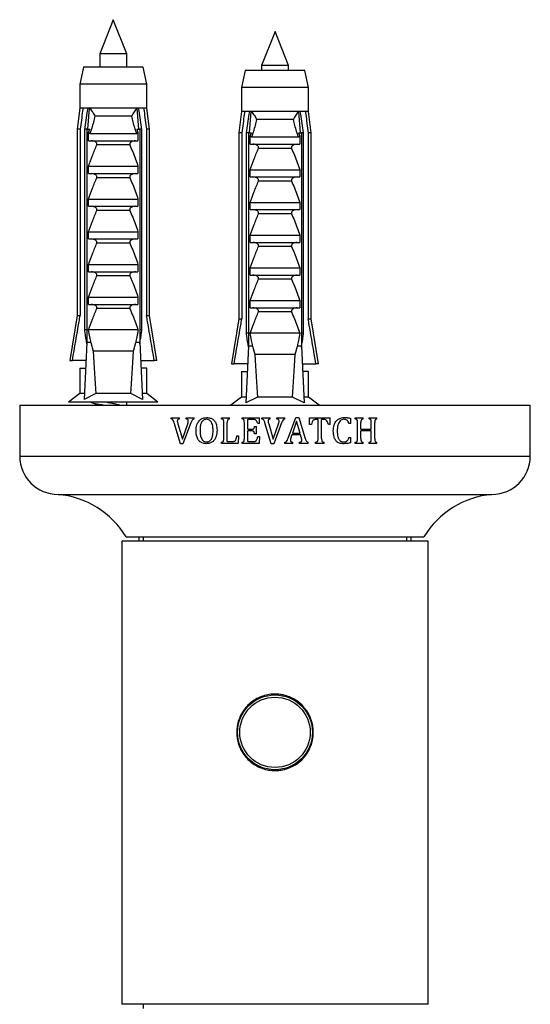
# Model space of a CAD drawing. Units: millimetres. Extents: x 10 to 200, y 13 to 287.
# Drawn here: x 120 to 126, y 44 to 56 of the extents above; entities that cross this region are included whole.
import ezdxf

# ---------------------------------------------------------------- set-up
doc = ezdxf.new("R2010")
doc.units = ezdxf.units.MM

msp = doc.modelspace()

# ---------------------------------------------------------------- linework, layer by layer
at = {"color": 7, "linetype": 'Continuous', "lineweight": 25}
for p, q in [((120.9371, 55.7731), (120.7771, 55.3731)), ((121.0971, 55.3731), (120.9371, 55.7731)), ((122.8371, 55.6334), (122.6771, 55.2334)), ((122.9971, 55.2334), (122.8371, 55.6334)), ((120.7771, 55.3731), (120.7771, 55.2131)), ((121.0971, 55.3731), (120.7771, 55.3731)), ((121.0971, 55.2131), (121.0971, 55.3731)), ((120.5871, 55.2131), (120.5421, 55.0131)), ((121.2871, 55.2131), (120.5871, 55.2131)), ((121.3321, 55.0131), (121.2871, 55.2131)), ((122.4871, 55.1734), (122.4421, 54.9734)), ((123.1871, 55.1734), (122.4871, 55.1734)), ((122.6771, 55.2334), (122.6771, 55.1734)), ((122.9971, 55.2334), (122.6771, 55.2334)), ((122.9971, 55.1734), (122.9971, 55.2334)), ((123.2321, 54.9734), (123.1871, 55.1734)), ((120.5421, 55.0131), (120.5421, 54.7331)), ((121.3321, 55.0131), (120.5421, 55.0131)), ((121.3321, 54.7331), (121.3321, 55.0131)), ((122.4421, 54.9734), (122.4421, 54.6934)), ((123.2321, 54.9734), (122.4421, 54.9734)), ((123.2321, 54.6934), (123.2321, 54.9734)), ((120.5421, 54.7331), (120.5121, 54.4831)), ((120.5805, 54.7331), (120.5421, 54.7331)), ((120.6397, 54.7331), (120.5805, 54.7331)), ((120.6366, 54.4831), (120.6578, 54.7331)), ((120.6578, 54.7331), (120.6397, 54.7331)), ((121.2164, 54.7331), (120.6578, 54.7331)), ((121.2344, 54.7331), (121.2164, 54.7331)), ((121.2376, 54.4831), (121.2164, 54.7331)), ((121.2936, 54.7331), (121.2344, 54.7331)), ((121.3321, 54.7331), (121.2936, 54.7331)), ((121.3621, 54.4831), (121.3321, 54.7331)), ((122.4421, 54.6934), (122.4121, 54.4434)), ((122.4805, 54.6934), (122.4421, 54.6934)), ((122.5397, 54.6934), (122.4805, 54.6934)), ((122.5366, 54.4434), (122.5578, 54.6934)), ((122.5578, 54.6934), (122.5397, 54.6934)), ((123.1164, 54.6934), (122.5578, 54.6934)), ((123.1344, 54.6934), (123.1164, 54.6934)), ((123.1376, 54.4434), (123.1164, 54.6934)), ((123.1936, 54.6934), (123.1344, 54.6934)), ((123.2321, 54.6934), (123.1936, 54.6934)), ((123.2621, 54.4434), (123.2321, 54.6934)), ((121.1526, 54.6381), (120.7215, 54.6381)), ((123.0526, 54.5984), (122.6215, 54.5984)), ((120.5121, 54.4831), (120.5121, 52.2931)), ((120.5476, 54.4831), (120.5121, 54.4831)), ((120.5476, 54.4831), (120.5476, 52.2931)), ((120.6264, 54.4831), (120.6009, 54.4831)), ((120.6009, 52.1231), (120.6009, 54.4831)), ((120.6264, 54.4831), (120.6264, 51.9731)), ((120.6264, 54.4831), (120.6606, 54.4831)), ((120.6471, 54.4448), (120.6606, 54.4831)), ((121.2135, 54.4831), (121.227, 54.4448)), ((121.2135, 54.4831), (121.2478, 54.4831)), ((121.2478, 54.4831), (121.2478, 51.9731)), ((121.2733, 54.4831), (121.2478, 54.4831)), ((121.2733, 52.1231), (121.2733, 54.4831)), ((121.3266, 54.4831), (121.3266, 52.2931)), ((121.3621, 54.4831), (121.3266, 54.4831)), ((121.3621, 52.2931), (121.3621, 54.4831)), ((120.6471, 54.3481), (120.6471, 54.4448)), ((120.6471, 54.3481), (121.227, 54.3481)), ((120.6621, 54.4331), (121.212, 54.4331)), ((121.227, 54.4448), (121.227, 54.3481)), ((122.4121, 54.4434), (122.4121, 52.2534)), ((122.4476, 54.4434), (122.4121, 54.4434)), ((122.4476, 54.4434), (122.4476, 52.2534)), ((122.5264, 54.4434), (122.5009, 54.4434)), ((122.5009, 52.0834), (122.5009, 54.4434)), ((122.5264, 54.4434), (122.5264, 51.9334)), ((122.5264, 54.4434), (122.5606, 54.4434)), ((122.5471, 54.4051), (122.5606, 54.4434)), ((122.5471, 54.3084), (122.5471, 54.4051)), ((122.5621, 54.3934), (123.112, 54.3934)), ((123.1135, 54.4434), (123.127, 54.4051)), ((123.1135, 54.4434), (123.1478, 54.4434)), ((123.127, 54.4051), (123.127, 54.3084)), ((123.1478, 54.4434), (123.1478, 51.9334)), ((123.1733, 54.4434), (123.1478, 54.4434)), ((123.1733, 52.0834), (123.1733, 54.4434)), ((123.2621, 54.4434), (123.2266, 54.4434)), ((123.2266, 54.4434), (123.2266, 52.2534)), ((123.2621, 52.2534), (123.2621, 54.4434)), ((121.1314, 54.299), (120.7428, 54.299)), ((122.5471, 54.3084), (123.127, 54.3084)), ((123.0314, 54.2593), (122.6428, 54.2593)), ((120.6471, 53.9631), (120.6471, 54.0481)), ((120.6471, 54.0481), (121.227, 54.0481)), ((121.227, 54.0481), (121.227, 53.9631)), ((122.5471, 53.9234), (122.5471, 54.0084)), ((122.5471, 54.0084), (123.127, 54.0084)), ((123.127, 54.0084), (123.127, 53.9234)), ((120.6471, 53.9631), (121.227, 53.9631)), ((121.1314, 53.914), (120.7428, 53.914)), ((122.5471, 53.9234), (123.127, 53.9234)), ((123.0314, 53.8743), (122.6428, 53.8743)), ((120.6471, 53.6631), (121.227, 53.6631)), ((120.6471, 53.5781), (120.6471, 53.6631)), ((121.227, 53.6631), (121.227, 53.5781)), ((120.6471, 53.5781), (121.227, 53.5781)), ((121.1314, 53.529), (120.7428, 53.529)), ((122.5471, 53.5384), (122.5471, 53.6234)), ((122.5471, 53.6234), (123.127, 53.6234)), ((122.5471, 53.5384), (123.127, 53.5384)), ((123.127, 53.6234), (123.127, 53.5384)), ((123.0314, 53.4893), (122.6428, 53.4893)), ((120.6471, 53.1931), (120.6471, 53.2781)), ((120.6471, 53.2781), (121.227, 53.2781)), ((120.6471, 53.1931), (121.227, 53.1931)), ((121.227, 53.2781), (121.227, 53.1931)), ((122.5471, 53.1534), (122.5471, 53.2384)), ((122.5471, 53.2384), (123.127, 53.2384)), ((123.127, 53.2384), (123.127, 53.1534)), ((121.1314, 53.144), (120.7428, 53.144)), ((122.5471, 53.1534), (123.127, 53.1534)), ((123.0314, 53.1043), (122.6428, 53.1043)), ((120.6471, 52.8081), (120.6471, 52.8931)), ((120.6471, 52.8931), (121.227, 52.8931)), ((121.227, 52.8931), (121.227, 52.8081)), ((122.5471, 52.7684), (122.5471, 52.8534)), ((122.5471, 52.8534), (123.127, 52.8534)), ((123.127, 52.8534), (123.127, 52.7684)), ((120.6471, 52.8081), (121.227, 52.8081)), ((121.1314, 52.759), (120.7428, 52.759)), ((122.5471, 52.7684), (123.127, 52.7684)), ((123.0314, 52.7193), (122.6428, 52.7193)), ((120.6471, 52.4231), (120.6471, 52.5081)), ((120.6471, 52.5081), (121.227, 52.5081)), ((121.227, 52.5081), (121.227, 52.4231)), ((120.6471, 52.4231), (121.227, 52.4231)), ((121.1314, 52.374), (120.7428, 52.374)), ((122.5471, 52.3834), (122.5471, 52.4684)), ((122.5471, 52.4684), (123.127, 52.4684)), ((122.5471, 52.3834), (123.127, 52.3834)), ((123.127, 52.4684), (123.127, 52.3834)), ((120.5121, 52.2931), (120.4271, 51.7631)), ((120.5121, 52.2931), (120.5476, 52.2931)), ((121.3266, 52.2931), (121.3621, 52.2931)), ((121.4471, 51.7631), (121.3621, 52.2931)), ((122.4121, 52.2534), (122.3271, 51.7234)), ((122.4121, 52.2534), (122.4476, 52.2534)), ((123.0314, 52.3343), (122.6428, 52.3343)), ((123.2266, 52.2534), (123.2621, 52.2534)), ((123.3471, 51.7234), (123.2621, 52.2534)), ((120.6264, 52.1231), (120.6009, 52.1231)), ((121.227, 52.1231), (120.6471, 52.1231)), ((121.2733, 52.1231), (121.2478, 52.1231)), ((122.5264, 52.0834), (122.5009, 52.0834)), ((123.127, 52.0834), (122.5471, 52.0834)), ((123.1733, 52.0834), (123.1478, 52.0834)), ((120.6264, 51.9731), (120.5961, 51.306)), ((120.6742, 51.9731), (120.6264, 51.9731)), ((120.6742, 51.9731), (120.6991, 51.8731)), ((121.1751, 51.8731), (121.2, 51.9731)), ((121.2478, 51.9731), (121.2, 51.9731)), ((121.2478, 51.9731), (121.2781, 51.306)), ((122.5264, 51.9334), (122.4961, 51.2663)), ((122.5742, 51.9334), (122.5264, 51.9334)), ((122.5742, 51.9334), (122.5991, 51.8334)), ((123.0751, 51.8334), (123.1, 51.9334)), ((123.1478, 51.9334), (123.1, 51.9334)), ((123.1478, 51.9334), (123.1781, 51.2663)), ((121.1751, 51.8731), (120.6991, 51.8731)), ((123.0751, 51.8334), (122.5991, 51.8334)), ((120.4271, 51.7631), (120.4562, 51.7631)), ((120.6168, 51.7631), (120.4562, 51.7631)), ((120.5421, 51.6731), (120.5421, 51.3731)), ((120.5421, 51.6731), (120.609, 51.6731)), ((120.609, 51.6731), (120.6128, 51.6735)), ((121.2573, 51.7631), (121.4179, 51.7631)), ((121.2651, 51.6731), (121.2614, 51.6735)), ((121.3321, 51.6731), (121.2651, 51.6731)), ((121.3321, 51.3731), (121.3321, 51.6731)), ((121.4471, 51.7631), (121.4179, 51.7631)), ((122.3271, 51.7234), (122.3562, 51.7234)), ((122.5168, 51.7234), (122.3562, 51.7234)), ((123.1573, 51.7234), (123.3179, 51.7234)), ((123.3471, 51.7234), (123.3179, 51.7234)), ((122.4421, 51.6334), (122.4421, 51.3334)), ((122.4421, 51.6334), (122.509, 51.6334)), ((122.509, 51.6334), (122.5128, 51.6338)), ((123.1651, 51.6334), (123.1614, 51.6338)), ((123.2321, 51.6334), (123.1651, 51.6334)), ((123.2321, 51.3334), (123.2321, 51.6334)), ((120.5421, 51.3731), (120.4121, 51.2731)), ((120.5991, 51.3731), (120.5421, 51.3731)), ((120.7326, 51.3731), (120.5961, 51.306)), ((121.1415, 51.3731), (120.7326, 51.3731)), ((121.2781, 51.306), (121.1415, 51.3731)), ((121.3321, 51.3731), (121.275, 51.3731)), ((121.4621, 51.2731), (121.3321, 51.3731)), ((122.4421, 51.3334), (122.3182, 51.2381)), ((122.4991, 51.3334), (122.4421, 51.3334)), ((122.6326, 51.3334), (122.4961, 51.2663)), ((123.0415, 51.3334), (122.6326, 51.3334)), ((123.1781, 51.2663), (123.0415, 51.3334)), ((123.2321, 51.3334), (123.175, 51.3334)), ((123.356, 51.2381), (123.2321, 51.3334)), ((119.8371, 51.2381), (119.8371, 50.6381)), ((119.8371, 51.2381), (125.8371, 51.2381)), ((121.4621, 51.2731), (120.4121, 51.2731)), ((121.0971, 51.2381), (121.0971, 51.2731)), ((125.8371, 50.6381), (125.8371, 51.2381)), ((122.9908, 50.8484), (123.0825, 51.0923)), ((123.0825, 51.0923), (123.1172, 51.0923)), ((123.1172, 51.0923), (123.192, 50.8466)), ((121.6172, 51.0881), (121.7151, 51.0881)), ((121.6172, 51.0756), (121.6172, 51.0881)), ((121.7267, 50.7839), (121.6517, 51.0296)), ((121.6892, 51.0525), (121.6963, 51.0167)), ((121.6963, 51.0167), (121.7497, 50.8369)), ((121.7151, 51.0756), (121.7151, 51.0881)), ((121.7497, 50.8369), (121.8118, 51.0181)), ((121.8475, 51.0281), (121.7554, 50.7839)), ((121.7917, 51.0881), (121.886, 51.0881)), ((121.7917, 51.0756), (121.7917, 51.0881)), ((121.886, 51.0756), (121.886, 51.0881)), ((122.2093, 51.0881), (122.3024, 51.0881)), ((122.2093, 51.0756), (122.2093, 51.0881)), ((122.235, 50.8442), (122.235, 51.032)), ((122.2767, 50.8089), (122.2767, 51.0318)), ((122.3024, 51.0756), (122.3024, 51.0881)), ((122.4509, 51.0881), (122.6558, 51.0881)), ((122.4509, 51.0756), (122.4509, 51.0881)), ((122.4767, 50.8442), (122.4767, 51.032)), ((122.5183, 50.9548), (122.5183, 51.0673)), ((122.5875, 51.0673), (122.5183, 51.0673)), ((122.5975, 50.9881), (122.6183, 50.9881)), ((122.6183, 50.9006), (122.6183, 50.9881)), ((122.6558, 51.0214), (122.635, 51.0214)), ((122.6558, 51.0214), (122.6558, 51.0881)), ((122.6838, 51.0881), (122.7817, 51.0881)), ((122.6838, 51.0756), (122.6838, 51.0881)), ((122.7933, 50.7839), (122.7183, 51.0296)), ((122.7629, 51.0167), (122.8164, 50.8369)), ((122.7817, 51.0756), (122.7817, 51.0881)), ((122.8164, 50.8369), (122.8785, 51.0181)), ((122.9142, 51.0281), (122.8221, 50.7839)), ((122.8584, 51.0881), (122.9526, 51.0881)), ((122.8584, 51.0756), (122.8584, 51.0881)), ((122.9526, 51.0756), (122.9526, 51.0881)), ((123.091, 51.0492), (123.0415, 50.9089)), ((123.1323, 50.9089), (123.091, 51.0492)), ((123.2433, 51.0881), (123.485, 51.0881)), ((123.2433, 51.0089), (123.2433, 51.0881)), ((123.2642, 51.0089), (123.2433, 51.0089)), ((123.3433, 51.0673), (123.3147, 51.0673)), ((123.3433, 50.8449), (123.3433, 51.0673)), ((123.385, 50.8449), (123.385, 51.0673)), ((123.4137, 51.0673), (123.385, 51.0673)), ((123.485, 51.0089), (123.4642, 51.0089)), ((123.485, 51.0089), (123.485, 51.0881)), ((123.7267, 51.0214), (123.7058, 51.0214)), ((123.7267, 51.0214), (123.7267, 51.0824)), ((123.7801, 51.0881), (123.8732, 51.0881)), ((123.7801, 51.0756), (123.7801, 51.0881)), ((123.8058, 50.8442), (123.8058, 51.032)), ((123.8475, 50.9548), (123.8475, 51.0319)), ((123.8732, 51.0756), (123.8732, 51.0881)), ((123.9428, 51.0881), (124.0355, 51.0881)), ((123.9428, 51.0756), (123.9428, 51.0881)), ((123.9683, 50.9548), (123.9683, 51.0319)), ((124.01, 50.8442), (124.01, 51.032)), ((124.0355, 51.0756), (124.0355, 51.0881)), ((122.3892, 50.8756), (122.41, 50.8756)), ((122.41, 50.8756), (122.4056, 50.7881)), ((122.5183, 50.9548), (122.5659, 50.9548)), ((122.5183, 50.8089), (122.5183, 50.9339)), ((122.5659, 50.9339), (122.5183, 50.9339)), ((122.6183, 50.9006), (122.5975, 50.9006)), ((122.635, 50.8673), (122.6558, 50.8673)), ((122.6558, 50.8673), (122.6517, 50.7881)), ((123.0352, 50.8881), (123.0278, 50.8675)), ((123.1375, 50.8881), (123.0352, 50.8881)), ((123.0415, 50.9089), (123.1323, 50.9089)), ((123.1451, 50.8608), (123.1375, 50.8881)), ((123.7058, 50.8589), (123.7267, 50.8589)), ((123.7267, 50.7951), (123.7267, 50.8589)), ((123.8475, 50.9548), (123.9683, 50.9548)), ((123.8475, 50.8438), (123.8475, 50.9339)), ((123.9683, 50.9339), (123.8475, 50.9339)), ((123.9683, 50.8438), (123.9683, 50.9339)), ((121.7554, 50.7839), (121.7267, 50.7839)), ((122.2093, 50.7881), (122.2093, 50.8006)), ((122.4056, 50.7881), (122.2093, 50.7881)), ((122.2767, 50.8089), (122.334, 50.8089)), ((122.4509, 50.7881), (122.4509, 50.8006)), ((122.6517, 50.7881), (122.4509, 50.7881)), ((122.5183, 50.8089), (122.5852, 50.8089)), ((122.8221, 50.7839), (122.7933, 50.7839)), ((122.9517, 50.7881), (122.9517, 50.8006)), ((123.0455, 50.7881), (122.9517, 50.7881)), ((123.0455, 50.7881), (123.0455, 50.8006)), ((123.1254, 50.7881), (123.1254, 50.8006)), ((123.2267, 50.7881), (123.1254, 50.7881)), ((123.2267, 50.7881), (123.2267, 50.8006)), ((123.3137, 50.7881), (123.3137, 50.8006)), ((123.4146, 50.7881), (123.3137, 50.7881)), ((123.4146, 50.7881), (123.4146, 50.8006)), ((123.7801, 50.7881), (123.7801, 50.8006)), ((123.8732, 50.7881), (123.7801, 50.7881)), ((123.8732, 50.7881), (123.8732, 50.8006)), ((123.9428, 50.7881), (123.9428, 50.8006)), ((124.0355, 50.7881), (123.9428, 50.7881)), ((124.0355, 50.7881), (124.0355, 50.8006)), ((120.2871, 50.1881), (125.3871, 50.1881)), ((121.0371, 49.6381), (121.0371, 44.1881)), ((121.2782, 49.6381), (121.0371, 49.6381)), ((121.0871, 49.6881), (124.5871, 49.6881)), ((121.2371, 49.6881), (121.2371, 49.6381)), ((124.6371, 49.6381), (121.2782, 49.6381)), ((121.2871, 49.6881), (121.2871, 49.6381)), ((124.3871, 49.6381), (124.3871, 49.6881)), ((124.4371, 49.6381), (124.4371, 49.6881)), ((124.6371, 44.1881), (124.6371, 49.6381)), ((121.2782, 44.1881), (121.0371, 44.1881)), ((124.6371, 44.1881), (121.2782, 44.1881)), ((121.2871, 44.1881), (121.2871, 44.1381))]:
    msp.add_line(p, q, dxfattribs=at)
at = {"color": 1, "linetype": 'Continuous', "lineweight": 25}
msp.add_line((119.8371, 50.6381), (125.8371, 50.6381), dxfattribs=at)
at = {"color": 7, "linetype": 'Continuous', "lineweight": 25}
for radius in [0.44, 0.4135]:
    msp.add_circle((122.8371, 47.3881), radius, dxfattribs=at)
for centre, radius, start, end in [((120.2871, 50.6381), 0.45, 180, 270), ((125.3871, 50.6381), 0.45, 270, 0), ((120.1899, 49.1426), 1.05, 31.29986, 84.68937), ((125.4843, 49.1426), 1.05, 95.31063, 148.70014), ((122.8371, 47.3881), 0.45, 269.9962, 89.9962)]:
    msp.add_arc(centre, radius, start, end, dxfattribs=at)
for centre, start_param, end_param in [((120.9371, 58.8155), 2.4949511, 2.5974906), ((120.9371, 58.8155), 3.6856947, 3.7882342), ((122.8371, 58.7758), 2.4949511, 2.5974906), ((122.8371, 58.7758), 3.6856947, 3.7882342)]:
    msp.add_ellipse(centre, major_axis=(0, 8.6986), ratio=0.0454097, start_param=start_param, end_param=end_param, dxfattribs=at)
for points, knots in [([(120.5805, 54.7331), (120.579, 54.7215), (120.5679, 54.6382), (120.557, 54.5548), (120.5476, 54.4831)], [0, 0, 0, 0, 0.1393721, 1, 1, 1, 1]), ([(120.6009, 54.4831), (120.6119, 54.5554), (120.6247, 54.6387), (120.6379, 54.722), (120.6397, 54.7331)], [0, 0, 0, 0, 0.8667956, 1, 1, 1, 1]), ([(120.6578, 54.7331), (120.6707, 54.7172), (120.6959, 54.6862), (120.7138, 54.6535), (120.7215, 54.6383), (120.7215, 54.6381)], [0, 0, 0, 0, 0.5102807, 0.9941849, 1, 1, 1, 1]), ([(121.2164, 54.7331), (121.2047, 54.7188), (121.1794, 54.6879), (121.1611, 54.655), (121.1527, 54.6383), (121.1526, 54.6381)], [0, 0, 0, 0, 0.4606628, 0.9941858, 1, 1, 1, 1]), ([(121.2733, 54.4831), (121.2622, 54.5554), (121.2494, 54.6387), (121.2362, 54.722), (121.2344, 54.7331)], [0, 0, 0, 0, 0.8667956, 1, 1, 1, 1]), ([(121.2936, 54.7331), (121.2952, 54.7215), (121.3062, 54.6382), (121.3172, 54.5548), (121.3266, 54.4831)], [0, 0, 0, 0, 0.1393721, 1, 1, 1, 1]), ([(122.4805, 54.6934), (122.479, 54.6818), (122.4679, 54.5985), (122.457, 54.5151), (122.4476, 54.4434)], [0, 0, 0, 0, 0.1393721, 1, 1, 1, 1]), ([(122.5009, 54.4434), (122.5119, 54.5157), (122.5247, 54.599), (122.5379, 54.6823), (122.5397, 54.6934)], [0, 0, 0, 0, 0.8667956, 1, 1, 1, 1]), ([(122.5578, 54.6934), (122.5707, 54.6775), (122.5959, 54.6465), (122.6138, 54.6138), (122.6215, 54.5985), (122.6215, 54.5984)], [0, 0, 0, 0, 0.5102807, 0.9941849, 1, 1, 1, 1]), ([(123.1164, 54.6934), (123.1047, 54.6791), (123.0794, 54.6482), (123.0611, 54.6153), (123.0527, 54.5985), (123.0526, 54.5984)], [0, 0, 0, 0, 0.4606628, 0.9941858, 1, 1, 1, 1]), ([(123.1733, 54.4434), (123.1622, 54.5157), (123.1494, 54.599), (123.1362, 54.6823), (123.1344, 54.6934)], [0, 0, 0, 0, 0.8667956, 1, 1, 1, 1]), ([(123.1936, 54.6934), (123.1952, 54.6818), (123.2062, 54.5985), (123.2172, 54.5151), (123.2266, 54.4434)], [0, 0, 0, 0, 0.1393721, 1, 1, 1, 1]), ([(120.7215, 54.6381), (120.7097, 54.5915), (120.6941, 54.5299), (120.6726, 54.4618), (120.6647, 54.4401), (120.6621, 54.4331)], [0, 0, 0, 0, 0.6765103, 0.8949309, 1, 1, 1, 1]), ([(121.212, 54.4331), (121.2094, 54.4401), (121.2015, 54.4618), (121.18, 54.5299), (121.1644, 54.5915), (121.1526, 54.6381)], [0, 0, 0, 0, 0.1050691, 0.3234897, 1, 1, 1, 1]), ([(122.6215, 54.5984), (122.6097, 54.5518), (122.5941, 54.4902), (122.5726, 54.4221), (122.5647, 54.4004), (122.5621, 54.3934)], [0, 0, 0, 0, 0.6765103, 0.8949309, 1, 1, 1, 1]), ([(123.112, 54.3934), (123.1094, 54.4004), (123.1015, 54.4221), (123.08, 54.4902), (123.0644, 54.5518), (123.0526, 54.5984)], [0, 0, 0, 0, 0.1050691, 0.3234897, 1, 1, 1, 1]), ([(120.6621, 54.4331), (120.66, 54.4334), (120.6558, 54.434), (120.6506, 54.4387), (120.6482, 54.4428), (120.6471, 54.4448)], [0, 0, 0, 0, 0.3457077, 0.690941, 1, 1, 1, 1]), ([(120.7428, 54.299), (120.7436, 54.3015), (120.7453, 54.3066), (120.7442, 54.315), (120.7393, 54.3241), (120.7278, 54.3347), (120.7065, 54.3453), (120.6876, 54.3471), (120.6767, 54.3481)], [0, 0, 0, 0, 0.0830004, 0.1662891, 0.2608269, 0.4049438, 0.6544456, 1, 1, 1, 1]), ([(121.1975, 54.3481), (121.1861, 54.347), (121.1678, 54.3453), (121.1471, 54.335), (121.1361, 54.3255), (121.1307, 54.3169), (121.1289, 54.3089), (121.1298, 54.303), (121.131, 54.2998), (121.1314, 54.299)], [0, 0, 0, 0, 0.3576031, 0.5786582, 0.7172951, 0.8145573, 0.8929556, 0.9715302, 1, 1, 1, 1]), ([(121.227, 54.4448), (121.2257, 54.4425), (121.223, 54.438), (121.2176, 54.4337), (121.2137, 54.4333), (121.212, 54.4331)], [0, 0, 0, 0, 0.3604408, 0.7245453, 1, 1, 1, 1]), ([(122.5621, 54.3934), (122.56, 54.3937), (122.5558, 54.3943), (122.5506, 54.399), (122.5482, 54.4031), (122.5471, 54.4051)], [0, 0, 0, 0, 0.3457077, 0.690941, 1, 1, 1, 1]), ([(123.127, 54.4051), (123.1257, 54.4028), (123.123, 54.3983), (123.1176, 54.394), (123.1137, 54.3936), (123.112, 54.3934)], [0, 0, 0, 0, 0.3604408, 0.7245453, 1, 1, 1, 1]), ([(120.6471, 54.0481), (120.6618, 54.0904), (120.6911, 54.175), (120.7255, 54.2577), (120.7428, 54.299)], [0, 0, 0, 0, 0.4996435, 1, 1, 1, 1]), ([(121.1314, 54.299), (121.1427, 54.2723), (121.1776, 54.1899), (121.2071, 54.1053), (121.227, 54.0481)], [0, 0, 0, 0, 0.3234417, 1, 1, 1, 1]), ([(122.5471, 54.0084), (122.5618, 54.0507), (122.5911, 54.1353), (122.6255, 54.2179), (122.6428, 54.2593)], [0, 0, 0, 0, 0.4996435, 1, 1, 1, 1]), ([(122.6428, 54.2593), (122.6436, 54.2618), (122.6453, 54.2669), (122.6442, 54.2753), (122.6393, 54.2844), (122.6278, 54.295), (122.6065, 54.3056), (122.5876, 54.3074), (122.5767, 54.3084)], [0, 0, 0, 0, 0.0830004, 0.1662891, 0.2608269, 0.4049438, 0.6544456, 1, 1, 1, 1]), ([(123.0975, 54.3084), (123.0861, 54.3073), (123.0678, 54.3056), (123.0471, 54.2953), (123.0361, 54.2858), (123.0307, 54.2772), (123.0289, 54.2692), (123.0298, 54.2633), (123.031, 54.2601), (123.0314, 54.2593)], [0, 0, 0, 0, 0.3576031, 0.5786582, 0.7172951, 0.8145573, 0.8929556, 0.9715302, 1, 1, 1, 1]), ([(123.0314, 54.2593), (123.0427, 54.2326), (123.0776, 54.1502), (123.1071, 54.0656), (123.127, 54.0084)], [0, 0, 0, 0, 0.3234417, 1, 1, 1, 1]), ([(120.6471, 53.6631), (120.6618, 53.7054), (120.6911, 53.79), (120.7255, 53.8727), (120.7428, 53.914)], [0, 0, 0, 0, 0.4996435, 1, 1, 1, 1]), ([(120.7428, 53.914), (120.7436, 53.9165), (120.7453, 53.9216), (120.7442, 53.93), (120.7393, 53.9391), (120.7278, 53.9497), (120.7065, 53.9603), (120.6876, 53.9621), (120.6767, 53.9631)], [0, 0, 0, 0, 0.0830004, 0.1662891, 0.2608269, 0.4049438, 0.6544456, 1, 1, 1, 1]), ([(121.1975, 53.9631), (121.1861, 53.962), (121.1678, 53.9603), (121.1471, 53.95), (121.1361, 53.9405), (121.1307, 53.9319), (121.1289, 53.9239), (121.1298, 53.918), (121.131, 53.9148), (121.1314, 53.914)], [0, 0, 0, 0, 0.3576031, 0.5786582, 0.7172951, 0.8145573, 0.8929556, 0.9715302, 1, 1, 1, 1]), ([(121.1314, 53.914), (121.1427, 53.8873), (121.1776, 53.8049), (121.2071, 53.7203), (121.227, 53.6631)], [0, 0, 0, 0, 0.3234417, 1, 1, 1, 1]), ([(122.5471, 53.6234), (122.5618, 53.6657), (122.5911, 53.7503), (122.6255, 53.8329), (122.6428, 53.8743)], [0, 0, 0, 0, 0.4996435, 1, 1, 1, 1]), ([(122.6428, 53.8743), (122.6436, 53.8768), (122.6453, 53.8819), (122.6442, 53.8903), (122.6393, 53.8994), (122.6278, 53.91), (122.6065, 53.9206), (122.5876, 53.9224), (122.5767, 53.9234)], [0, 0, 0, 0, 0.0830004, 0.1662891, 0.2608269, 0.4049438, 0.6544456, 1, 1, 1, 1]), ([(123.0975, 53.9234), (123.0861, 53.9223), (123.0678, 53.9206), (123.0471, 53.9103), (123.0361, 53.9008), (123.0307, 53.8922), (123.0289, 53.8842), (123.0298, 53.8783), (123.031, 53.8751), (123.0314, 53.8743)], [0, 0, 0, 0, 0.3576031, 0.5786582, 0.7172951, 0.8145573, 0.8929556, 0.9715302, 1, 1, 1, 1]), ([(123.0314, 53.8743), (123.0427, 53.8476), (123.0776, 53.7652), (123.1071, 53.6806), (123.127, 53.6234)], [0, 0, 0, 0, 0.3234417, 1, 1, 1, 1]), ([(120.6471, 53.2781), (120.6618, 53.3204), (120.6911, 53.405), (120.7255, 53.4877), (120.7428, 53.529)], [0, 0, 0, 0, 0.4996435, 1, 1, 1, 1]), ([(120.7428, 53.529), (120.7436, 53.5315), (120.7453, 53.5366), (120.7442, 53.545), (120.7393, 53.5541), (120.7278, 53.5647), (120.7065, 53.5753), (120.6876, 53.5771), (120.6767, 53.5781)], [0, 0, 0, 0, 0.0830004, 0.1662891, 0.2608269, 0.4049438, 0.6544456, 1, 1, 1, 1]), ([(121.1975, 53.5781), (121.1861, 53.577), (121.1678, 53.5753), (121.1471, 53.565), (121.1361, 53.5555), (121.1307, 53.5469), (121.1289, 53.5389), (121.1298, 53.533), (121.131, 53.5298), (121.1314, 53.529)], [0, 0, 0, 0, 0.35760309, 0.57865823, 0.7172951, 0.81455729, 0.89295564, 0.97153019, 1, 1, 1, 1]), ([(121.1314, 53.529), (121.1427, 53.5023), (121.1776, 53.4199), (121.2071, 53.3353), (121.227, 53.2781)], [0, 0, 0, 0, 0.3234417, 1, 1, 1, 1]), ([(122.6428, 53.4893), (122.6436, 53.4918), (122.6453, 53.4969), (122.6442, 53.5053), (122.6393, 53.5144), (122.6278, 53.525), (122.6065, 53.5356), (122.5876, 53.5374), (122.5767, 53.5384)], [0, 0, 0, 0, 0.0830004, 0.1662891, 0.2608269, 0.4049438, 0.6544456, 1, 1, 1, 1]), ([(123.0975, 53.5384), (123.0861, 53.5373), (123.0678, 53.5356), (123.0471, 53.5253), (123.0361, 53.5158), (123.0307, 53.5072), (123.0289, 53.4992), (123.0298, 53.4933), (123.031, 53.4901), (123.0314, 53.4893)], [0, 0, 0, 0, 0.35760309, 0.57865823, 0.7172951, 0.81455729, 0.89295564, 0.97153019, 1, 1, 1, 1]), ([(122.5471, 53.2384), (122.5618, 53.2807), (122.5911, 53.3653), (122.6255, 53.4479), (122.6428, 53.4893)], [0, 0, 0, 0, 0.4996435, 1, 1, 1, 1]), ([(123.0314, 53.4893), (123.0427, 53.4626), (123.0776, 53.3802), (123.1071, 53.2956), (123.127, 53.2384)], [0, 0, 0, 0, 0.3234417, 1, 1, 1, 1]), ([(120.7428, 53.144), (120.7436, 53.1465), (120.7453, 53.1516), (120.7442, 53.16), (120.7393, 53.1691), (120.7278, 53.1797), (120.7065, 53.1903), (120.6876, 53.1921), (120.6767, 53.1931)], [0, 0, 0, 0, 0.0830004, 0.1662891, 0.2608269, 0.4049438, 0.6544456, 1, 1, 1, 1]), ([(121.1975, 53.1931), (121.1861, 53.192), (121.1678, 53.1903), (121.1471, 53.18), (121.1361, 53.1705), (121.1307, 53.1619), (121.1289, 53.1539), (121.1298, 53.148), (121.131, 53.1448), (121.1314, 53.144)], [0, 0, 0, 0, 0.35760309, 0.57865823, 0.7172951, 0.81455729, 0.89295564, 0.97153019, 1, 1, 1, 1]), ([(120.6471, 52.8931), (120.6618, 52.9354), (120.6911, 53.02), (120.7255, 53.1027), (120.7428, 53.144)], [0, 0, 0, 0, 0.4996435, 1, 1, 1, 1]), ([(121.1314, 53.144), (121.1427, 53.1173), (121.1776, 53.0349), (121.2071, 52.9503), (121.227, 52.8931)], [0, 0, 0, 0, 0.3234417, 1, 1, 1, 1]), ([(122.5471, 52.8534), (122.5618, 52.8957), (122.5911, 52.9803), (122.6255, 53.0629), (122.6428, 53.1043)], [0, 0, 0, 0, 0.4996435, 1, 1, 1, 1]), ([(122.6428, 53.1043), (122.6436, 53.1068), (122.6453, 53.1119), (122.6442, 53.1203), (122.6393, 53.1294), (122.6278, 53.14), (122.6065, 53.1506), (122.5876, 53.1524), (122.5767, 53.1534)], [0, 0, 0, 0, 0.0830004, 0.1662891, 0.2608269, 0.4049438, 0.6544456, 1, 1, 1, 1]), ([(123.0975, 53.1534), (123.0861, 53.1523), (123.0678, 53.1506), (123.0471, 53.1403), (123.0361, 53.1308), (123.0307, 53.1222), (123.0289, 53.1142), (123.0298, 53.1083), (123.031, 53.1051), (123.0314, 53.1043)], [0, 0, 0, 0, 0.35760309, 0.57865823, 0.7172951, 0.81455729, 0.89295564, 0.97153019, 1, 1, 1, 1]), ([(123.0314, 53.1043), (123.0427, 53.0776), (123.0776, 52.9952), (123.1071, 52.9106), (123.127, 52.8534)], [0, 0, 0, 0, 0.3234417, 1, 1, 1, 1]), ([(120.6471, 52.5081), (120.6618, 52.5504), (120.6911, 52.635), (120.7255, 52.7177), (120.7428, 52.759)], [0, 0, 0, 0, 0.4996435, 1, 1, 1, 1]), ([(120.7428, 52.759), (120.7436, 52.7615), (120.7453, 52.7666), (120.7442, 52.775), (120.7393, 52.7841), (120.7278, 52.7947), (120.7065, 52.8053), (120.6876, 52.8071), (120.6767, 52.8081)], [0, 0, 0, 0, 0.0830004, 0.1662891, 0.2608269, 0.4049438, 0.6544456, 1, 1, 1, 1]), ([(121.1975, 52.8081), (121.1861, 52.807), (121.1678, 52.8053), (121.1471, 52.795), (121.1361, 52.7855), (121.1307, 52.7769), (121.1289, 52.7689), (121.1298, 52.763), (121.131, 52.7598), (121.1314, 52.759)], [0, 0, 0, 0, 0.3576031, 0.5786582, 0.7172951, 0.8145573, 0.8929556, 0.9715302, 1, 1, 1, 1]), ([(121.1314, 52.759), (121.1427, 52.7323), (121.1776, 52.6499), (121.2071, 52.5653), (121.227, 52.5081)], [0, 0, 0, 0, 0.3234417, 1, 1, 1, 1]), ([(122.5471, 52.4684), (122.5618, 52.5107), (122.5911, 52.5953), (122.6255, 52.6779), (122.6428, 52.7193)], [0, 0, 0, 0, 0.4996435, 1, 1, 1, 1]), ([(122.6428, 52.7193), (122.6436, 52.7218), (122.6453, 52.7269), (122.6442, 52.7353), (122.6393, 52.7444), (122.6278, 52.755), (122.6065, 52.7656), (122.5876, 52.7674), (122.5767, 52.7684)], [0, 0, 0, 0, 0.0830004, 0.1662891, 0.2608269, 0.4049438, 0.6544456, 1, 1, 1, 1]), ([(123.0975, 52.7684), (123.0861, 52.7673), (123.0678, 52.7656), (123.0471, 52.7553), (123.0361, 52.7458), (123.0307, 52.7372), (123.0289, 52.7292), (123.0298, 52.7233), (123.031, 52.7201), (123.0314, 52.7193)], [0, 0, 0, 0, 0.3576031, 0.5786582, 0.7172951, 0.8145573, 0.8929556, 0.9715302, 1, 1, 1, 1]), ([(123.0314, 52.7193), (123.0427, 52.6926), (123.0776, 52.6102), (123.1071, 52.5256), (123.127, 52.4684)], [0, 0, 0, 0, 0.3234417, 1, 1, 1, 1]), ([(120.6471, 52.1231), (120.6618, 52.1654), (120.6911, 52.25), (120.7255, 52.3327), (120.7428, 52.374)], [0, 0, 0, 0, 0.4996435, 1, 1, 1, 1]), ([(120.7428, 52.374), (120.7436, 52.3765), (120.7453, 52.3816), (120.7442, 52.39), (120.7393, 52.3991), (120.7278, 52.4097), (120.7065, 52.4203), (120.6876, 52.4221), (120.6767, 52.4231)], [0, 0, 0, 0, 0.0830004, 0.1662891, 0.2608269, 0.4049438, 0.6544456, 1, 1, 1, 1]), ([(121.1975, 52.4231), (121.1861, 52.422), (121.1678, 52.4203), (121.1471, 52.41), (121.1361, 52.4005), (121.1307, 52.3919), (121.1289, 52.3839), (121.1298, 52.378), (121.131, 52.3748), (121.1314, 52.374)], [0, 0, 0, 0, 0.3576031, 0.5786582, 0.7172951, 0.8145573, 0.8929556, 0.9715302, 1, 1, 1, 1]), ([(121.1314, 52.374), (121.1427, 52.3473), (121.1776, 52.2649), (121.2071, 52.1803), (121.227, 52.1231)], [0, 0, 0, 0, 0.3234417, 1, 1, 1, 1]), ([(122.6428, 52.3343), (122.6436, 52.3368), (122.6453, 52.3419), (122.6442, 52.3503), (122.6393, 52.3594), (122.6278, 52.37), (122.6065, 52.3806), (122.5876, 52.3824), (122.5767, 52.3834)], [0, 0, 0, 0, 0.0830004, 0.1662891, 0.2608269, 0.4049438, 0.6544456, 1, 1, 1, 1]), ([(123.0975, 52.3834), (123.0861, 52.3823), (123.0678, 52.3806), (123.0471, 52.3703), (123.0361, 52.3608), (123.0307, 52.3522), (123.0289, 52.3442), (123.0298, 52.3383), (123.031, 52.3351), (123.0314, 52.3343)], [0, 0, 0, 0, 0.3576031, 0.5786582, 0.7172951, 0.8145573, 0.8929556, 0.9715302, 1, 1, 1, 1]), ([(120.4562, 51.7631), (120.4823, 51.9156), (120.5125, 52.0923), (120.5433, 52.2689), (120.5476, 52.2931)], [0, 0, 0, 0, 0.8629952, 1, 1, 1, 1]), ([(121.4179, 51.7631), (121.3919, 51.9156), (121.3617, 52.0923), (121.3308, 52.2689), (121.3266, 52.2931)], [0, 0, 0, 0, 0.8629952, 1, 1, 1, 1]), ([(122.3562, 51.7234), (122.3823, 51.8759), (122.4125, 52.0526), (122.4433, 52.2292), (122.4476, 52.2534)], [0, 0, 0, 0, 0.8629952, 1, 1, 1, 1]), ([(122.5471, 52.0834), (122.5618, 52.1257), (122.5911, 52.2103), (122.6255, 52.2929), (122.6428, 52.3343)], [0, 0, 0, 0, 0.4996435, 1, 1, 1, 1]), ([(123.0314, 52.3343), (123.0427, 52.3076), (123.0776, 52.2252), (123.1071, 52.1406), (123.127, 52.0834)], [0, 0, 0, 0, 0.3234417, 1, 1, 1, 1]), ([(123.3179, 51.7234), (123.2919, 51.8759), (123.2617, 52.0526), (123.2308, 52.2292), (123.2266, 52.2534)], [0, 0, 0, 0, 0.8629952, 1, 1, 1, 1]), ([(120.6258, 51.9611), (120.619, 52.0051), (120.6106, 52.0591), (120.6024, 52.1131), (120.6009, 52.1231)], [0, 0, 0, 0, 0.8143751, 1, 1, 1, 1]), ([(120.6742, 51.9731), (120.6701, 51.9953), (120.6609, 52.0453), (120.652, 52.0953), (120.6471, 52.1231)], [0, 0, 0, 0, 0.44422481, 1, 1, 1, 1]), ([(121.227, 52.1231), (121.2221, 52.0953), (121.2133, 52.0453), (121.204, 51.9953), (121.2, 51.9731)], [0, 0, 0, 0, 0.5557752, 1, 1, 1, 1]), ([(121.2483, 51.9611), (121.2552, 52.0051), (121.2635, 52.0591), (121.2717, 52.1131), (121.2733, 52.1231)], [0, 0, 0, 0, 0.8143751, 1, 1, 1, 1]), ([(122.5258, 51.9214), (122.519, 51.9654), (122.5106, 52.0194), (122.5024, 52.0734), (122.5009, 52.0834)], [0, 0, 0, 0, 0.8143751, 1, 1, 1, 1]), ([(122.5742, 51.9334), (122.5701, 51.9556), (122.5609, 52.0056), (122.552, 52.0556), (122.5471, 52.0834)], [0, 0, 0, 0, 0.44422481, 1, 1, 1, 1]), ([(123.127, 52.0834), (123.1221, 52.0556), (123.1133, 52.0056), (123.104, 51.9556), (123.1, 51.9334)], [0, 0, 0, 0, 0.5557752, 1, 1, 1, 1]), ([(123.1483, 51.9214), (123.1552, 51.9654), (123.1635, 52.0194), (123.1717, 52.0734), (123.1733, 52.0834)], [0, 0, 0, 0, 0.8143751, 1, 1, 1, 1]), ([(120.8191, 51.2381), (120.8115, 51.2391), (120.7838, 51.2428), (120.745, 51.2493), (120.7057, 51.257), (120.6837, 51.2652), (120.6744, 51.2705), (120.6771, 51.2731), (120.6772, 51.2731)], [0, 0, 0, 0, 0.0868351, 0.3171082, 0.5441695, 0.7745249, 0.99738, 1, 1, 1, 1]), ([(120.715, 51.2556), (120.7313, 51.2498), (120.7479, 51.244), (120.7635, 51.2382), (120.7636, 51.2381)], [0, 0, 0, 0, 0.9898706, 1, 1, 1, 1]), ([(121.015, 51.2381), (121.0075, 51.2399), (120.985, 51.2452), (120.9396, 51.254), (120.8892, 51.2639), (120.8618, 51.2703), (120.8498, 51.2731)], [0, 0, 0, 0, 0.1503099, 0.4548099, 0.7599939, 1, 1, 1, 1]), ([(121.91, 50.9356), (121.9105, 50.9474), (121.9114, 50.9712), (121.9192, 51.0081), (121.9357, 51.0449), (121.9646, 51.0731), (121.9989, 51.0891), (122.0225, 51.0912), (122.0343, 51.0923)], [0, 0, 0, 0, 0.155746, 0.3110274, 0.494332, 0.679369, 0.840009, 1, 1, 1, 1]), ([(122.0343, 51.0923), (122.0487, 51.0913), (122.0743, 51.0896), (122.1082, 51.0726), (122.1336, 51.0453), (122.1528, 51.0006), (122.1547, 50.9642), (122.1558, 50.9419)], [0, 0, 0, 0, 0.2001776, 0.3558707, 0.512017, 0.7016093, 1, 1, 1, 1]), ([(123.5225, 50.9351), (123.523, 50.947), (123.524, 50.9707), (123.5322, 51.0082), (123.5499, 51.0456), (123.5805, 51.0751), (123.6165, 51.0901), (123.6403, 51.0916), (123.6515, 51.0923)], [0, 0, 0, 0, 0.1532421, 0.3060421, 0.4933773, 0.6820645, 0.8497098, 1, 1, 1, 1]), ([(123.6515, 51.0923), (123.6579, 51.0922), (123.6706, 51.0919), (123.6959, 51.0898), (123.7144, 51.0853), (123.7267, 51.0824)], [0, 0, 0, 0, 0.2507529, 0.5016531, 1, 1, 1, 1]), ([(121.6517, 51.0296), (121.6487, 51.0397), (121.645, 51.0526), (121.6364, 51.0654), (121.6289, 51.0724), (121.6219, 51.0743), (121.6172, 51.0756)], [0, 0, 0, 0, 0.5002376, 0.6321201, 0.7500554, 1, 1, 1, 1]), ([(121.7151, 51.0756), (121.7087, 51.0746), (121.7008, 51.0733), (121.6932, 51.067), (121.6897, 51.0612), (121.6894, 51.056), (121.6892, 51.0525)], [0, 0, 0, 0, 0.497765, 0.6236488, 0.7487146, 1, 1, 1, 1]), ([(121.8183, 51.0499), (121.8182, 51.0531), (121.8179, 51.0583), (121.8152, 51.065), (121.8104, 51.07), (121.8024, 51.0737), (121.7957, 51.0749), (121.7917, 51.0756)], [0, 0, 0, 0, 0.2195235, 0.3599572, 0.501324, 0.6975918, 1, 1, 1, 1]), ([(121.8118, 51.0181), (121.8126, 51.0207), (121.8142, 51.0259), (121.8171, 51.0364), (121.8178, 51.0445), (121.8183, 51.0499)], [0, 0, 0, 0, 0.251528, 0.5031302, 1, 1, 1, 1]), ([(121.886, 51.0756), (121.8814, 51.0743), (121.8728, 51.0719), (121.8621, 51.0607), (121.8543, 51.0457), (121.8498, 51.034), (121.8475, 51.0281)], [0, 0, 0, 0, 0.2222558, 0.4223679, 0.7076278, 1, 1, 1, 1]), ([(122.0327, 51.0714), (122.0231, 51.0705), (122.0062, 51.069), (121.9863, 51.0542), (121.9701, 51.0323), (121.9576, 50.9938), (121.9565, 50.9614), (121.9558, 50.9417)], [0, 0, 0, 0, 0.17314, 0.3028907, 0.4318841, 0.6556179, 1, 1, 1, 1]), ([(122.11, 50.9328), (122.1096, 50.9482), (122.1089, 50.9738), (122.1019, 51.0089), (122.0917, 51.0352), (122.0765, 51.0558), (122.0575, 51.068), (122.0419, 51.0713), (122.0339, 51.0714), (122.0327, 51.0714)], [0, 0, 0, 0, 0.2581165, 0.4295507, 0.6000433, 0.729168, 0.8589349, 0.9799128, 1, 1, 1, 1]), ([(122.235, 51.032), (122.235, 51.0393), (122.235, 51.0494), (122.2324, 51.0612), (122.2288, 51.067), (122.2213, 51.0725), (122.2144, 51.0743), (122.2093, 51.0756)], [0, 0, 0, 0, 0.3788015, 0.5201639, 0.6230148, 0.7256368, 1, 1, 1, 1]), ([(122.3024, 51.0756), (122.2966, 51.0742), (122.2889, 51.0723), (122.2816, 51.0656), (122.2777, 51.0569), (122.2768, 51.0453), (122.2767, 51.0358), (122.2767, 51.0318)], [0, 0, 0, 0, 0.3064424, 0.4064148, 0.5065402, 0.7902494, 1, 1, 1, 1]), ([(122.4767, 51.032), (122.4767, 51.0393), (122.4767, 51.0494), (122.4741, 51.0612), (122.4704, 51.067), (122.463, 51.0725), (122.456, 51.0743), (122.4509, 51.0756)], [0, 0, 0, 0, 0.3805656, 0.5228495, 0.6261233, 0.7291916, 1, 1, 1, 1]), ([(122.5659, 50.9548), (122.5694, 50.9549), (122.5752, 50.9551), (122.5829, 50.958), (122.5889, 50.9636), (122.594, 50.9739), (122.5962, 50.9827), (122.5975, 50.9881)], [0, 0, 0, 0, 0.2033814, 0.3378378, 0.4729705, 0.6753746, 1, 1, 1, 1]), ([(122.635, 51.0214), (122.6312, 51.0329), (122.6264, 51.0476), (122.6138, 51.0619), (122.6021, 51.0671), (122.5931, 51.0672), (122.5875, 51.0673)], [0, 0, 0, 0, 0.489123, 0.629275, 0.7713019, 1, 1, 1, 1]), ([(122.7183, 51.0296), (122.7168, 51.0346), (122.7136, 51.0451), (122.7081, 51.0586), (122.7002, 51.0689), (122.6918, 51.0736), (122.6861, 51.075), (122.6838, 51.0756)], [0, 0, 0, 0, 0.2566635, 0.5386202, 0.7111626, 0.8855635, 1, 1, 1, 1]), ([(122.7817, 51.0756), (122.7763, 51.0747), (122.7689, 51.0735), (122.7611, 51.0684), (122.7575, 51.0636), (122.7561, 51.0581), (122.7559, 51.0542), (122.7558, 51.0525)], [0, 0, 0, 0, 0.4141879, 0.5714309, 0.7039164, 0.8669812, 1, 1, 1, 1]), ([(122.7558, 51.0525), (122.7559, 51.0494), (122.7562, 51.0433), (122.7586, 51.0313), (122.7612, 51.0226), (122.7629, 51.0167)], [0, 0, 0, 0, 0.2507938, 0.5018312, 1, 1, 1, 1]), ([(122.885, 51.0499), (122.8848, 51.053), (122.8846, 51.0582), (122.8818, 51.0651), (122.8769, 51.0701), (122.8688, 51.0737), (122.8622, 51.0749), (122.8584, 51.0756)], [0, 0, 0, 0, 0.2256321, 0.3727219, 0.5210156, 0.7179418, 1, 1, 1, 1]), ([(122.8785, 51.0181), (122.8793, 51.0207), (122.8808, 51.026), (122.8838, 51.0364), (122.8845, 51.0445), (122.885, 51.0499)], [0, 0, 0, 0, 0.2526195, 0.5052666, 1, 1, 1, 1]), ([(122.9526, 51.0756), (122.9483, 51.0744), (122.9403, 51.0721), (122.9271, 51.0597), (122.9204, 51.0438), (122.9155, 51.0315), (122.9142, 51.0281)], [0, 0, 0, 0, 0.2092032, 0.3815427, 0.8255826, 1, 1, 1, 1]), ([(123.3147, 51.0673), (123.3098, 51.0672), (123.3017, 51.067), (123.2907, 51.0631), (123.2815, 51.0549), (123.2714, 51.0368), (123.2671, 51.0201), (123.2642, 51.0089)], [0, 0, 0, 0, 0.1707401, 0.2860933, 0.4013823, 0.5977299, 1, 1, 1, 1]), ([(123.4642, 51.0089), (123.4622, 51.0161), (123.4582, 51.0309), (123.4507, 51.049), (123.4403, 51.0609), (123.4285, 51.0672), (123.4191, 51.0672), (123.4137, 51.0673)], [0, 0, 0, 0, 0.25819, 0.5391691, 0.6735606, 0.8089853, 1, 1, 1, 1]), ([(123.6472, 51.0714), (123.6389, 51.0705), (123.6227, 51.0687), (123.6011, 51.0536), (123.5827, 51.0273), (123.5703, 50.9875), (123.569, 50.9559), (123.5683, 50.9389)], [0, 0, 0, 0, 0.1483147, 0.2890613, 0.4521842, 0.7048723, 1, 1, 1, 1]), ([(123.7058, 51.0214), (123.7024, 51.0315), (123.697, 51.0469), (123.6821, 51.063), (123.6657, 51.0705), (123.6537, 51.0711), (123.6472, 51.0714)], [0, 0, 0, 0, 0.3676415, 0.5653972, 0.7643378, 1, 1, 1, 1]), ([(123.8058, 51.032), (123.8058, 51.0393), (123.8059, 51.0494), (123.8032, 51.0612), (123.7997, 51.0669), (123.7922, 51.0725), (123.7852, 51.0743), (123.7801, 51.0756)], [0, 0, 0, 0, 0.3746858, 0.5145933, 0.6166707, 0.7184452, 1, 1, 1, 1]), ([(123.8732, 51.0756), (123.8688, 51.0745), (123.8623, 51.073), (123.855, 51.0682), (123.8508, 51.0629), (123.8475, 51.0506), (123.8475, 51.0398), (123.8475, 51.0319)], [0, 0, 0, 0, 0.2448583, 0.3601379, 0.4541557, 0.5932089, 1, 1, 1, 1]), ([(123.9683, 51.0319), (123.9688, 51.042), (123.9693, 51.0546), (123.962, 51.0676), (123.9539, 51.0725), (123.9472, 51.0744), (123.9428, 51.0756)], [0, 0, 0, 0, 0.4982801, 0.6236538, 0.7485783, 1, 1, 1, 1]), ([(124.0355, 51.0756), (124.0321, 51.0747), (124.0263, 51.073), (124.0189, 51.0698), (124.0144, 51.0649), (124.0105, 51.0559), (124.0101, 51.0445), (124.01, 51.0353), (124.01, 51.032)], [0, 0, 0, 0, 0.1934997, 0.3337188, 0.4341921, 0.5338239, 0.8316594, 1, 1, 1, 1]), ([(122.0296, 50.7839), (122.0122, 50.7854), (121.9837, 50.7879), (121.9496, 50.81), (121.9261, 50.8413), (121.9119, 50.8848), (121.9106, 50.9184), (121.91, 50.9356)], [0, 0, 0, 0, 0.24046531, 0.39446854, 0.54839407, 0.76934645, 1, 1, 1, 1]), ([(121.9558, 50.9417), (121.9562, 50.9265), (121.957, 50.8961), (121.9659, 50.8576), (121.9807, 50.8303), (121.9971, 50.8141), (122.0159, 50.8063), (122.0287, 50.8052), (122.0345, 50.8048)], [0, 0, 0, 0, 0.2546124, 0.5109325, 0.6550332, 0.7769042, 0.8992578, 1, 1, 1, 1]), ([(122.1558, 50.9419), (122.1554, 50.9301), (122.1545, 50.9064), (122.1472, 50.8696), (122.1313, 50.8329), (122.1032, 50.8046), (122.0678, 50.7876), (122.0429, 50.7852), (122.0296, 50.7839)], [0, 0, 0, 0, 0.15369115, 0.30692425, 0.48578081, 0.66647273, 0.82066644, 1, 1, 1, 1]), ([(122.0345, 50.8048), (122.0429, 50.8057), (122.058, 50.8072), (122.078, 50.8201), (122.0949, 50.8427), (122.1079, 50.8816), (122.1092, 50.9137), (122.11, 50.9328)], [0, 0, 0, 0, 0.1563038, 0.276744, 0.4252767, 0.6598559, 1, 1, 1, 1]), ([(122.334, 50.8089), (122.3407, 50.8091), (122.3508, 50.8093), (122.3639, 50.8144), (122.373, 50.8239), (122.3824, 50.8445), (122.3864, 50.8629), (122.3892, 50.8756)], [0, 0, 0, 0, 0.2051429, 0.3140619, 0.4237439, 0.6015768, 1, 1, 1, 1]), ([(122.5975, 50.9006), (122.5964, 50.9051), (122.5942, 50.9141), (122.5891, 50.9249), (122.5821, 50.9313), (122.5746, 50.9337), (122.5691, 50.9339), (122.5659, 50.9339)], [0, 0, 0, 0, 0.2709198, 0.5446201, 0.6793473, 0.8146412, 1, 1, 1, 1]), ([(122.5852, 50.8089), (122.5901, 50.809), (122.5981, 50.8092), (122.609, 50.8129), (122.6177, 50.8207), (122.6275, 50.8388), (122.6319, 50.8554), (122.635, 50.8673)], [0, 0, 0, 0, 0.1695681, 0.2830927, 0.3972703, 0.5707528, 1, 1, 1, 1]), ([(123.0278, 50.8675), (123.0267, 50.8642), (123.0244, 50.8574), (123.02, 50.8439), (123.019, 50.8333), (123.0183, 50.8263)], [0, 0, 0, 0, 0.2523635, 0.504741, 1, 1, 1, 1]), ([(123.1524, 50.8241), (123.1523, 50.8272), (123.152, 50.8335), (123.1495, 50.8458), (123.1469, 50.8548), (123.1451, 50.8608)], [0, 0, 0, 0, 0.2508455, 0.501867, 1, 1, 1, 1]), ([(123.6362, 50.7839), (123.6227, 50.7848), (123.599, 50.7864), (123.5679, 50.8024), (123.5441, 50.8284), (123.53, 50.8625), (123.5235, 50.8996), (123.5228, 50.9233), (123.5225, 50.9351)], [0, 0, 0, 0, 0.1906335, 0.3360615, 0.4817975, 0.6742443, 0.836834, 1, 1, 1, 1]), ([(123.5683, 50.9389), (123.5687, 50.924), (123.5694, 50.8993), (123.5758, 50.8655), (123.5853, 50.8402), (123.5996, 50.8203), (123.6171, 50.8083), (123.6322, 50.8051), (123.6401, 50.8048), (123.6418, 50.8048)], [0, 0, 0, 0, 0.2589361, 0.4298539, 0.5997563, 0.7273613, 0.8560112, 0.9692634, 1, 1, 1, 1]), ([(123.6418, 50.8048), (123.6503, 50.8051), (123.6642, 50.8057), (123.6816, 50.8148), (123.6963, 50.8318), (123.702, 50.848), (123.7058, 50.8589)], [0, 0, 0, 0, 0.280068, 0.4554056, 0.6307442, 1, 1, 1, 1]), ([(122.2093, 50.8006), (122.2135, 50.8017), (122.2198, 50.8035), (122.2276, 50.8077), (122.2319, 50.8136), (122.2352, 50.8259), (122.2351, 50.8364), (122.235, 50.8442)], [0, 0, 0, 0, 0.2299307, 0.3449359, 0.4614061, 0.5962233, 1, 1, 1, 1]), ([(122.4509, 50.8006), (122.4554, 50.8018), (122.4618, 50.8035), (122.4697, 50.8081), (122.4738, 50.8141), (122.4767, 50.8263), (122.4767, 50.8367), (122.4767, 50.8442)], [0, 0, 0, 0, 0.2388394, 0.3514202, 0.4650039, 0.6078101, 1, 1, 1, 1]), ([(122.9517, 50.8006), (122.9552, 50.8015), (122.9628, 50.8035), (122.9755, 50.8151), (122.984, 50.8311), (122.989, 50.8439), (122.9908, 50.8484)], [0, 0, 0, 0, 0.1688118, 0.3570129, 0.7766769, 1, 1, 1, 1]), ([(123.0183, 50.8263), (123.0185, 50.823), (123.0188, 50.8177), (123.022, 50.8109), (123.0273, 50.8059), (123.0354, 50.8023), (123.042, 50.8012), (123.0455, 50.8006)], [0, 0, 0, 0, 0.2317659, 0.3782659, 0.525234, 0.7452117, 1, 1, 1, 1]), ([(123.1254, 50.8006), (123.1294, 50.8014), (123.136, 50.8028), (123.1441, 50.806), (123.1489, 50.8103), (123.1519, 50.816), (123.1523, 50.8209), (123.1524, 50.8238), (123.1524, 50.8241)], [0, 0, 0, 0, 0.30708975, 0.50279233, 0.64295519, 0.7834997, 0.97370904, 1, 1, 1, 1]), ([(123.192, 50.8466), (123.1935, 50.8416), (123.1966, 50.8319), (123.2018, 50.8188), (123.2092, 50.8083), (123.2181, 50.8029), (123.2242, 50.8012), (123.2267, 50.8006)], [0, 0, 0, 0, 0.2567489, 0.5000468, 0.6875547, 0.8771489, 1, 1, 1, 1]), ([(123.3137, 50.8006), (123.3192, 50.8018), (123.3272, 50.8036), (123.3363, 50.8098), (123.341, 50.818), (123.3431, 50.83), (123.3432, 50.8395), (123.3433, 50.8449)], [0, 0, 0, 0, 0.2788793, 0.4055935, 0.5330496, 0.7333118, 1, 1, 1, 1]), ([(123.385, 50.8449), (123.3851, 50.8399), (123.3852, 50.8298), (123.3875, 50.817), (123.3934, 50.8086), (123.4021, 50.8033), (123.4096, 50.8017), (123.4146, 50.8006)], [0, 0, 0, 0, 0.2481201, 0.498591, 0.6208877, 0.7431169, 1, 1, 1, 1]), ([(123.7267, 50.7951), (123.7192, 50.7933), (123.7044, 50.7898), (123.6743, 50.7849), (123.6514, 50.7843), (123.6362, 50.7839)], [0, 0, 0, 0, 0.2507471, 0.5015768, 1, 1, 1, 1]), ([(123.7801, 50.8006), (123.7839, 50.8017), (123.79, 50.8033), (123.7975, 50.807), (123.8016, 50.8118), (123.8055, 50.8214), (123.8059, 50.8326), (123.8058, 50.8416), (123.8058, 50.8442)], [0, 0, 0, 0, 0.21182257, 0.33774989, 0.4391678, 0.54006672, 0.86368855, 1, 1, 1, 1]), ([(123.8475, 50.8438), (123.8472, 50.8345), (123.8469, 50.8229), (123.8525, 50.8103), (123.8598, 50.8043), (123.8672, 50.8022), (123.8725, 50.8008), (123.8732, 50.8006)], [0, 0, 0, 0, 0.47148098, 0.58502369, 0.69914768, 0.96271456, 1, 1, 1, 1]), ([(123.9428, 50.8006), (123.9472, 50.8018), (123.9539, 50.8035), (123.9609, 50.8079), (123.9638, 50.8117), (123.969, 50.8225), (123.9686, 50.8338), (123.9683, 50.8438)], [0, 0, 0, 0, 0.25214357, 0.37751507, 0.43784157, 0.50321691, 1, 1, 1, 1]), ([(124.01, 50.8442), (124.01, 50.8393), (124.0101, 50.8294), (124.0114, 50.8168), (124.0165, 50.8084), (124.0245, 50.8033), (124.0311, 50.8017), (124.0355, 50.8006)], [0, 0, 0, 0, 0.2520908, 0.5022248, 0.6267425, 0.7507175, 1, 1, 1, 1]), ([(122.3871, 47.3881), (122.3883, 47.413), (122.3907, 47.4627), (122.4097, 47.5351), (122.4395, 47.6032), (122.4803, 47.6658), (122.5313, 47.721), (122.5913, 47.7677), (122.6589, 47.8036), (122.7316, 47.8278), (122.807, 47.8391), (122.8822, 47.838), (122.9555, 47.8243), (123.0251, 47.7992), (123.0897, 47.7629), (123.1481, 47.7162), (123.1983, 47.6598), (123.239, 47.5952), (123.2682, 47.5243), (123.285, 47.4498), (123.2888, 47.3741), (123.2805, 47.2999), (123.26, 47.2288), (123.2284, 47.1618), (123.186, 47.1009), (123.1336, 47.0468), (123.0722, 47.002), (123.0037, 46.9677), (122.9302, 46.9457), (122.8549, 46.9363), (122.7797, 46.9398), (122.707, 46.9551), (122.6382, 46.9823), (122.5743, 47.0202), (122.5174, 47.0686), (122.4684, 47.1264), (122.4296, 47.1922), (122.404, 47.2597), (122.3896, 47.3257), (122.3879, 47.3673), (122.3871, 47.3881)], [0, 0, 0, 0, 0.0262702, 0.0525429, 0.0787873, 0.1050351, 0.1318042, 0.1585725, 0.1857157, 0.2128549, 0.2394427, 0.2660295, 0.2920243, 0.3180222, 0.3442554, 0.370491, 0.3974394, 0.4243857, 0.4514632, 0.4785365, 0.5048925, 0.531249, 0.5571728, 0.5831003, 0.6095378, 0.6359765, 0.6630791, 0.6901784, 0.7170783, 0.7439752, 0.7701427, 0.7963118, 0.8223391, 0.8483697, 0.8750274, 0.9016851, 0.9288354, 0.9559816, 0.9779913, 1, 1, 1, 1])]:
    msp.add_open_spline(points, degree=3, knots=knots, dxfattribs=at)

doc.saveas('drawing.dxf')
